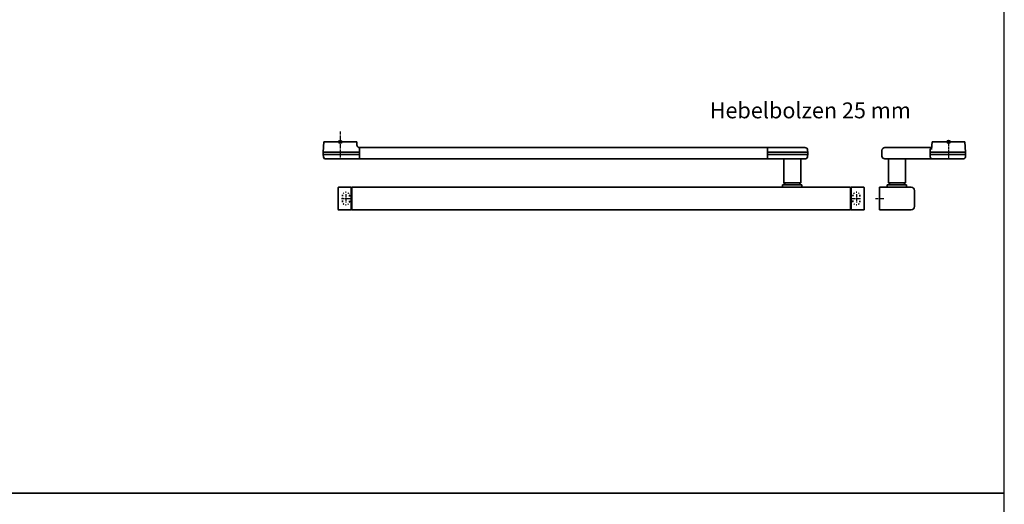
# Model space of a CAD drawing. Units: millimetres. Extents: x 0 to 2600, y 0 to 6262.
# Drawn here: x 1731 to 2600, y 2495 to 2922 of the extents above; entities that cross this region are included whole.
import ezdxf

# ---------------------------------------------------------------- set-up
doc = ezdxf.new("R2010")
doc.units = ezdxf.units.MM
doc.linetypes.add('MITTEX2', pattern=[4, 2.5, -0.5, 0.5, -0.5])
doc.linetypes.add('SHORT_DASH', pattern=[3, 0.75, -1.5, 0.75])
for name, color, linetype in [('01_BLOCKFANG', 2, 'Continuous'), ('02_BEMASSUNG', 4, 'Continuous'), ('03_MITTELLINIE', 1, 'MITTEX2'), ('Konstruktion', 31, 'Continuous'), ('Mass', 7, 'Continuous')]:
    doc.layers.add(name, color=color, linetype=linetype)
doc.layers.add('AF', color=210, linetype='Continuous', plot=False)
doc.styles.add('Bemassungstext (DORMA)', font='isocpeur.ttf')

# ---------------------------------------------------------------- blocks, each defined once
blk = doc.blocks.new('Blockfang')
at = {"layer": '01_BLOCKFANG'}
for p, q in [((-1.48, 0), (1.48, 0)), ((0, 1.48), (0, -1.48))]:
    blk.add_line(p, q, dxfattribs=at)
blk.add_circle((0, 0), 1.48, dxfattribs=at)
blk = doc.blocks.new('*U116')
at = {"color": 7, "linetype": 'Continuous', "lineweight": 35}
for p, q in [((-14.53, 0), (-15, -9.01)), ((-14.53, 0), (14.53, 0)), ((14.67, -2.64), (14.53, 0)), ((17, -5.01), (17, -7.51)), ((17, -5.01), (377, -5.01)), ((17, -7.51), (17, -15.01)), ((377, -7.51), (377, -5.01)), ((377, -12.51), (377, -7.51)), ((377.66, -5.01), (401.03, -5.01)), ((401.03, -5.01), (409.92, -5.01)), ((412.5, -9.01), (412.41, -7.38)), ((-15, -9.01), (-15, -11.01)), ((-15, -9.01), (0, -9.01)), ((-15, -11.01), (-14.89, -13.14)), ((-15, -11.01), (0, -11.01)), ((17, -15.01), (-13.89, -15.01)), ((0, -9.01), (16.5, -9.01)), ((0, -11.01), (16.5, -11.01)), ((17, -15.01), (377, -15.01)), ((377, -15.01), (377, -12.51)), ((377.62, -9.01), (401.3, -9.01)), ((377.62, -11.01), (401.3, -11.01)), ((401.03, -15.01), (377.66, -15.01)), ((391.33, -15.01), (391.33, -36.06)), ((409.92, -15.01), (401.03, -15.01)), ((401.3, -9.01), (412.5, -9.01)), ((401.3, -11.01), (412.5, -11.01)), ((406.33, -36.06), (406.33, -15.01)), ((412.41, -12.64), (412.5, -11.01)), ((412.5, -11.01), (412.5, -9.01)), ((-1.75, -59.71), (-1.75, -40.31)), ((-1.45, -40.01), (9.75, -40.01)), ((9.75, -40.01), (9.75, -60.01)), ((9.75, -40.51), (10.25, -40.51)), ((10.25, -40.01), (10.25, -60.01)), ((450.25, -40.01), (10.25, -40.01)), ((390.33, -37.76), (390.33, -40.01)), ((390.33, -37.76), (407.33, -37.76)), ((391.33, -36.06), (393.03, -37.76)), ((391.33, -36.06), (406.33, -36.06)), ((404.63, -37.76), (406.33, -36.06)), ((407.33, -40.01), (407.33, -37.76)), ((450.25, -60.01), (450.25, -40.01)), ((450.25, -40.51), (450.75, -40.51)), ((450.75, -40.01), (461.95, -40.01)), ((450.75, -60.01), (450.75, -40.01)), ((462.25, -40.31), (462.25, -59.71)), ((9.75, -60.01), (-1.45, -60.01)), ((10.25, -59.51), (9.75, -59.51)), ((450.25, -60.01), (10.25, -60.01)), ((450.75, -59.51), (450.25, -59.51)), ((461.95, -60.01), (450.75, -60.01))]:
    blk.add_line(p, q, dxfattribs=at)
at = {"color": 7, "linetype": 'SHORT_DASH', "lineweight": 35}
for p, q in [((1.89, -52.46), (1.89, -47.46)), ((8.11, -47.46), (8.11, -52.46)), ((452.39, -52.5), (452.39, -47.5)), ((458.61, -47.5), (458.61, -52.5))]:
    blk.add_line(p, q, dxfattribs=at)
at = {"color": 7, "linetype": 'Continuous', "lineweight": 35}
for centre, radius, start, end in [((16.33, -5.7), 0.8, 32.48031, 75.33151), ((377.66, -5.81), 0.8, 90, 145.92592), ((409.92, -7.51), 2.5, 3, 90), ((-12.39, -13.01), 2.5, 183, 233.1301), ((377.66, -14.21), 0.8, 214.07408, 270), ((409.92, -12.51), 2.5, 270, 357), ((-1.45, -40.31), 0.3, 90, 180), ((461.95, -40.31), 0.3, 0, 90), ((-1.45, -59.71), 0.3, 180, 270), ((461.95, -59.71), 0.3, 270, 0)]:
    blk.add_arc(centre, radius, start, end, dxfattribs=at)
at = {"color": 7, "linetype": 'SHORT_DASH', "lineweight": 35}
for centre, start, end in [((5, -47.5), 0, 180), ((455.5, -47.5), 0, 180), ((5, -52.5), 180, 0), ((455.5, -52.5), 180, 0)]:
    blk.add_arc(centre, 3.11, start, end, dxfattribs=at)
at = {"color": 7, "linetype": 'Continuous', "lineweight": 35}
for centre, major_axis, ratio, start_param, end_param in [((16.5, -9.03), (0.8, 0.021), 0.02615, 0.89498, 1.568742), ((16.5, 6.25), (0, 15.26), 0.052408, 3.141593, 3.142962), ((16.5, -26.27), (0, 15.26), 0.052408, 6.281816, 6.283185), ((16.5, -10.99), (0.8, -0.021), 0.02615, 4.714443, 5.388205), ((377.54, -9.03), (0.8, -0.02), 0.028877, 1.468605, 2.305772), ((377.54, -10.99), (0.8, 0.02), 0.028877, 3.977413, 4.81458), ((377.54, 6.25), (-0.08, 15.26), 0.052121, 3.139865, 3.141307), ((377.54, -26.27), (0.08, 15.26), 0.052121, 0.000285, 0.001728)]:
    blk.add_ellipse(centre, major_axis=major_axis, ratio=ratio, start_param=start_param, end_param=end_param, dxfattribs=at)
for points, knots in [([(16.53, -4.93), (16.52, -4.93), (16.45, -4.91), (16.22, -4.83), (15.83, -4.65), (15.35, -4.28), (14.94, -3.71), (14.7, -3.14), (14.7, -2.77), (14.67, -2.64)], [0, 0, 0, 0, 0.009819, 0.100346, 0.221424, 0.427552, 0.65662, 0.876997, 1, 1, 1, 1]), ([(17, -6.21), (17, -6.32), (17, -6.62), (17, -7.05), (17, -7.33), (17, -7.36)], [0, 0, 0, 0, 0.3413051, 0.9242607, 1, 1, 1, 1])]:
    blk.add_open_spline(points, degree=3, knots=knots, dxfattribs=at)
at = {"layer": '03_MITTELLINIE'}
for p, q in [((0, 8.99), (0, -15.01)), ((1.05, -50), (8.95, -50)), ((5, -46.05), (5, -53.95)), ((451.55, -50), (459.45, -50)), ((455.5, -46.05), (455.5, -53.95))]:
    blk.add_line(p, q, dxfattribs=at)
at = {"layer": '01_BLOCKFANG'}
blk.add_blockref('Blockfang', (0, 0), dxfattribs=at)
blk = doc.blocks.new('GS ziehend Kreuzberg SA')
at = {"color": 7, "linetype": 'Continuous', "lineweight": 35}
for p, q in [((-14.53, 0), (14.53, 0)), ((15, -9.01), (14.53, 0)), ((-58.7, -7.51), (-58.7, -12.51)), ((-14.79, -5.01), (-56.21, -5.01)), ((-16.25, -12.51), (-16.25, -7.51)), ((-14.53, 0), (-14.88, -6.68)), ((-15.1, -15.01), (-56.21, -15.01)), ((-53, -15.01), (-53, -36.06)), ((-38, -36.06), (-38, -15.01)), ((-16.25, -9.01), (15, -9.01)), ((-16.25, -11.01), (15, -11.01)), ((-13.85, -15.01), (-15.1, -15.01)), ((13.89, -15.01), (-13.85, -15.01)), ((14.89, -13.14), (15, -11.01)), ((15, -11.01), (15, -9.01)), ((-61, -40.01), (-33, -40.01)), ((-61, -60.01), (-61, -40.01)), ((-54, -37.76), (-54, -40.01)), ((-54, -37.76), (-37, -37.76)), ((-53, -36.06), (-51.3, -37.76)), ((-53, -36.06), (-38, -36.06)), ((-39.7, -37.76), (-38, -36.06)), ((-37, -40.01), (-37, -37.76)), ((-30, -43.01), (-30, -57.01)), ((-33, -60.01), (-61, -60.01))]:
    blk.add_line(p, q, dxfattribs=at)
for centre, radius, start, end in [((-56.2, -7.51), 2.5, 90.08392, 180.08368), ((-13.75, -7.51), 2.5, 114.78138, 180.04167), ((-56.2, -12.51), 2.5, 179.91632, 269.91608), ((-12.76, -12.41), 3.5, 181.62814, 228.03106), ((12.39, -13.01), 2.5, 306.8699, 357), ((-33, -43.01), 3, 0, 90), ((-33, -57.01), 3, 270, 0)]:
    blk.add_arc(centre, radius, start, end, dxfattribs=at)
at = {"layer": '03_MITTELLINIE'}
for p, q in [((0, 0), (0, -15.01)), ((-64.56, -50.01), (-56.66, -50.01))]:
    blk.add_line(p, q, dxfattribs=at)
at = {"layer": '01_BLOCKFANG'}
blk.add_blockref('Blockfang', (0, 0), dxfattribs=at)

msp = doc.modelspace()

# ---------------------------------------------------------------- linework, layer by layer
at = {"layer": 'AF'}
for points in [[(0, 2504.73402512), (2600.08644393, 2504.73402512), (2600.08644393, 3757.10103769), (0, 3757.10103769)], [(0, 1252.36701256), (2600.08644393, 1252.36701256), (2600.08644393, 2504.73402512), (0, 2504.73402512)]]:
    msp.add_lwpolyline(points, close=True, dxfattribs=at)

# ---------------------------------------------------------------- block references
at = {"layer": 'Konstruktion'}
msp.add_blockref('GS ziehend Kreuzberg SA', (2550.86845692, 2814.46923344), dxfattribs=at)
at = {"layer": 'Mass'}
msp.add_blockref('*U116', (2014.13124447, 2814.46373508), dxfattribs=at)

# ---------------------------------------------------------------- texts
at = {"layer": '02_BEMASSUNG', "insert": (2340.13337654, 2849.2254492), "char_height": 14, "attachment_point": 1, "style": 'Bemassungstext (DORMA)'}
msp.add_mtext_dynamic_manual_height_columns('Hebelbolzen 25 mm', width=204.9091045926, gutter_width=50, heights=[0], dxfattribs=at)

doc.saveas('drawing.dxf')
